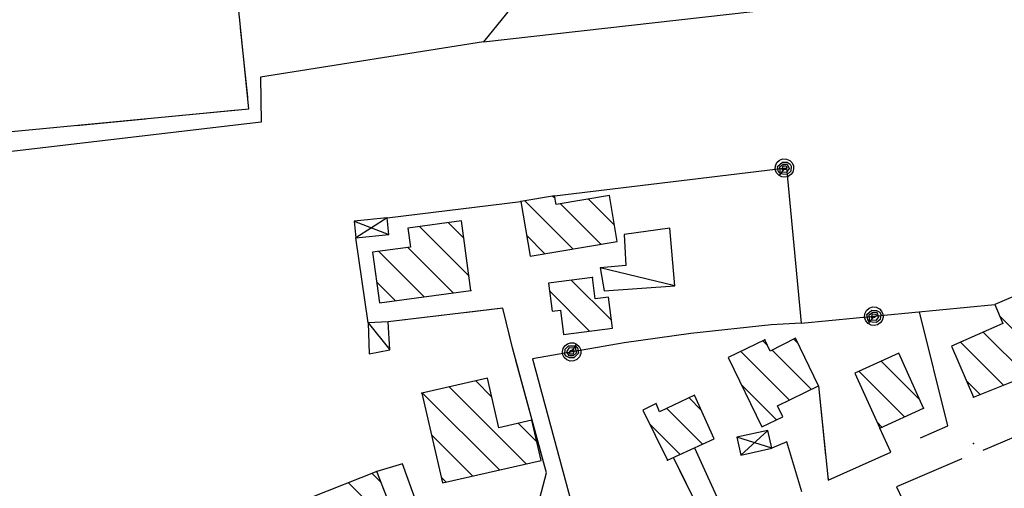
# Model space of a CAD drawing. Units: millimetres. Extents: x -1892 to 4821, y 265 to 4670.
# Drawn here: x 3246 to 3459, y 1588 to 1690 of the extents above; entities that cross this region are included whole.
import ezdxf

# ---------------------------------------------------------------- set-up
doc = ezdxf.new("R2010")
doc.units = ezdxf.units.MM
doc.header["$MEASUREMENT"] = 0
for name, color, linetype in [('1020', 1, 'Continuous'), ('102V', 1, 'Continuous'), ('197I', 1, 'Continuous'), ('2010', 2, 'Continuous'), ('201V', 2, 'Continuous'), ('2060', 2, 'Continuous'), ('206V', 2, 'Continuous'), ('2070', 2, 'Continuous'), ('207V', 2, 'Continuous'), ('3030', 3, 'Continuous'), ('303V', 3, 'Continuous'), ('5010', 5, 'Continuous'), ('501V', 5, 'Continuous'), ('5020', 5, 'Continuous'), ('502V', 5, 'Continuous'), ('7010', 7, 'Continuous'), ('701V', 7, 'Continuous')]:
    doc.layers.add(name, color=color, linetype=linetype)

msp = doc.modelspace()

# ---------------------------------------------------------------- linework, layer by layer
at = {"layer": '1020', "color": 7}
for p, q in [((3350.473, 1627.368, 165.76), (3325.68, 1624.438, 165.39)), ((3352.551, 1618.788, 166.2), (3350.473, 1627.368, 165.76)), ((3359.923, 1591.768, 166.69), (3352.551, 1618.788, 166.2)), ((3418.673, 1610.567, 167.46), (3420.794, 1590.227, 167.56)), ((3411.833, 1598.489, 167.27), (3408.563, 1597.118, 167.49)), ((3415.102, 1587.678, 167.36), (3411.833, 1598.489, 167.27)), ((3391.884, 1597.198, 166.93), (3399.602, 1580.278, 167.3)), ((3395.391, 1578.839, 167.61), (3387.313, 1595.118, 167.15)), ((3358.473, 1586.329, 166.71), (3359.923, 1591.768, 166.69))]:
    msp.add_line(p, q, dxfattribs=at)
at = {"layer": '102V', "color": 7}
for p, q in [((3337.227, 1625.803), (3325.68, 1624.438)), ((3350.473, 1627.368), (3342.192, 1626.389)), ((3352.04, 1620.893), (3350.473, 1627.368)), ((3357.247, 1601.583), (3353.298, 1616.053)), ((3418.673, 1610.567), (3420.227, 1595.647)), ((3411.833, 1598.489), (3408.563, 1597.118)), ((3415.102, 1587.678), (3411.833, 1598.489)), ((3359.923, 1591.768), (3358.559, 1596.76)), ((3391.884, 1597.198), (3398.11, 1583.551)), ((3358.473, 1586.329), (3359.923, 1591.768)), ((3395.391, 1578.839), (3388.723, 1592.276)), ((3420.747, 1590.674), (3420.794, 1590.227))]:
    msp.add_line(p, q, dxfattribs=at)
at = {"layer": '197I', "color": 7}
msp.add_point((3452.212, 1598.108, 168.42), dxfattribs=at)
at = {"layer": '2010', "color": 7}
for p, q in [((3361.661, 1651.688, 173.56), (3354.372, 1650.448, 173.56)), ((3361.981, 1649.798, 173.69), (3361.661, 1651.688, 173.56)), ((3373.493, 1651.758, 168.08), (3361.981, 1649.798, 173.69)), ((3375.192, 1641.817, 168.07), (3373.493, 1651.758, 168.08)), ((3354.372, 1650.448, 173.56), (3356.384, 1638.618, 173.1)), ((3341.544, 1646.278, 172.28), (3329.962, 1644.708, 172.3)), ((3343.583, 1631.217, 172.27), (3341.544, 1646.278, 172.28)), ((3329.962, 1644.708, 172.3), (3330.52, 1640.589, 168)), ((3330.52, 1640.589, 168), (3322.321, 1639.477, 167.43)), ((3356.384, 1638.618, 173.1), (3375.192, 1641.817, 168.07)), ((3322.321, 1639.477, 167.43), (3323.813, 1628.538, 167.6)), ((3479.993, 1637.967, 172.78), (3456.794, 1628.208, 175.87)), ((3369.833, 1634.048, 170.49), (3360.301, 1632.817, 170.55)), ((3360.301, 1632.817, 170.55), (3361.091, 1626.717, 172.01)), ((3370.442, 1629.378, 172.27), (3369.833, 1634.048, 170.49)), ((3323.813, 1628.538, 167.6), (3343.583, 1631.217, 172.27)), ((3373.27, 1629.749, 172.38), (3370.442, 1629.378, 172.27)), ((3374.141, 1623.038, 170.85), (3373.27, 1629.749, 172.38)), ((3456.794, 1628.208, 175.87), (3458.493, 1624.098, 173.2)), ((3361.091, 1626.717, 172.01), (3362.903, 1626.948, 172)), ((3362.903, 1626.948, 172), (3363.583, 1621.678, 170.89)), ((3458.493, 1624.098, 173.2), (3447.454, 1619.159, 173.36)), ((3363.583, 1621.678, 170.89), (3374.141, 1623.038, 170.85)), ((3452.212, 1608.169, 173.01), (3489.032, 1622.967, 177.57)), ((3407.114, 1620.557, 177.05), (3399.173, 1616.739, 176.79)), ((3408.212, 1618.098, 176.96), (3407.114, 1620.557, 177.05)), ((3413.704, 1620.909, 177.23), (3408.212, 1618.098, 176.96)), ((3418.673, 1610.567, 177.26), (3413.704, 1620.909, 177.23)), ((3436.02, 1617.647, 175.66), (3426.532, 1613.368, 175.7)), ((3441.391, 1605.768, 176.15), (3436.02, 1617.647, 175.66)), ((3447.454, 1619.159, 173.36), (3452.212, 1608.169, 173.01)), ((3399.173, 1616.739, 176.79), (3406.403, 1601.717, 175.43)), ((3426.532, 1613.368, 175.7), (3431.903, 1601.477, 175.81)), ((3347.122, 1612.258, 166.11), (3332.993, 1609.028, 165.91)), ((3349.571, 1601.538, 166.27), (3347.122, 1612.258, 166.11)), ((3332.993, 1609.028, 165.91), (3337.423, 1589.608, 166.05)), ((3409.813, 1606.307, 177.26), (3418.673, 1610.567, 177.26)), ((3383.602, 1606.749, 172.88), (3380.743, 1605.339, 172.92)), ((3384.341, 1604.989, 172.65), (3383.602, 1606.749, 172.88)), ((3391.852, 1608.548, 174.61), (3384.341, 1604.989, 172.65)), ((3396.141, 1599.137, 174.74), (3391.852, 1608.548, 174.61)), ((3380.743, 1605.339, 172.92), (3386.063, 1594.548, 174.75)), ((3410.962, 1603.909, 175.53), (3409.813, 1606.307, 177.26)), ((3431.903, 1601.477, 175.81), (3441.391, 1605.768, 176.15)), ((3356.762, 1603.178, 166.25), (3349.571, 1601.538, 166.27)), ((3358.751, 1594.477, 166.28), (3356.762, 1603.178, 166.25)), ((3406.403, 1601.717, 175.43), (3410.962, 1603.909, 175.53)), ((3386.063, 1594.548, 174.75), (3396.141, 1599.137, 174.74)), ((3337.423, 1589.608, 166.05), (3358.751, 1594.477, 166.28)), ((3323.243, 1592.057, 171.46), (3309.02, 1586.489, 171.33)), ((3330.153, 1574.419, 169.74), (3323.243, 1592.057, 171.46))]:
    msp.add_line(p, q, dxfattribs=at)
at = {"layer": '201V', "color": 7}
for p, q in [((3361.661, 1651.688), (3354.372, 1650.448)), ((3361.762, 1651.083), (3361.231, 1651.614)), ((3361.981, 1649.798), (3361.661, 1651.688)), ((3373.493, 1651.758), (3361.981, 1649.798)), ((3375.192, 1641.817), (3373.493, 1651.758)), ((3354.372, 1650.448), (3356.384, 1638.618)), ((3355.188, 1650.587), (3365.591, 1640.182)), ((3371.634, 1641.21), (3362.895, 1649.952)), ((3368.934, 1650.981), (3374.591, 1645.327)), ((3341.544, 1646.278), (3329.962, 1644.708)), ((3332.446, 1645.044), (3343.161, 1634.329)), ((3342.055, 1642.508), (3338.673, 1645.889)), ((3343.583, 1631.217), (3341.544, 1646.278)), ((3329.962, 1644.708), (3330.52, 1640.589)), ((3359.548, 1639.155), (3355.622, 1643.081)), ((3330.52, 1640.589), (3322.321, 1639.477)), ((3356.384, 1638.618), (3375.192, 1641.817)), ((3322.321, 1639.477), (3323.813, 1628.538)), ((3323.688, 1639.661), (3333.497, 1629.85)), ((3339.723, 1630.694), (3329.915, 1640.505)), ((3479.993, 1637.967), (3456.794, 1628.208)), ((3327.27, 1629.006), (3323.192, 1633.085)), ((3369.833, 1634.048), (3360.301, 1632.817)), ((3360.301, 1632.817), (3361.091, 1626.717)), ((3365.247, 1633.456), (3373.915, 1624.79)), ((3370.442, 1629.378), (3369.833, 1634.048)), ((3323.813, 1628.538), (3343.583, 1631.217)), ((3369.227, 1622.405), (3360.52, 1631.11)), ((3373.27, 1629.749), (3370.442, 1629.378)), ((3374.141, 1623.038), (3373.27, 1629.749)), ((3456.794, 1628.208), (3458.493, 1624.098)), ((3361.091, 1626.717), (3362.903, 1626.948)), ((3362.903, 1626.948), (3363.583, 1621.678)), ((3457.809, 1625.747), (3468.743, 1614.813)), ((3458.493, 1624.098), (3447.454, 1619.159)), ((3363.583, 1621.678), (3374.141, 1623.038)), ((3452.212, 1608.169), (3489.032, 1622.967)), ((3463.7, 1612.786), (3454.274, 1622.21)), ((3407.114, 1620.557), (3399.173, 1616.739)), ((3407.661, 1619.327), (3406.653, 1620.335)), ((3408.212, 1618.098), (3407.114, 1620.557)), ((3413.704, 1620.909), (3408.212, 1618.098)), ((3413.337, 1620.721), (3414.212, 1619.844)), ((3418.673, 1610.567), (3413.704, 1620.909)), ((3449.391, 1620.024), (3458.657, 1610.758)), ((3401.876, 1618.04), (3412.376, 1607.54)), ((3417.153, 1609.835), (3408.661, 1618.327)), ((3436.02, 1617.647), (3426.532, 1613.368)), ((3441.391, 1605.768), (3436.02, 1617.647)), ((3447.454, 1619.159), (3452.212, 1608.169)), ((3399.173, 1616.739), (3406.403, 1601.717)), ((3440.528, 1607.673), (3432.255, 1615.948)), ((3426.532, 1613.368), (3431.903, 1601.477)), ((3427.38, 1613.751), (3437.239, 1603.889)), ((3347.122, 1612.258), (3332.993, 1609.028)), ((3348.036, 1608.239), (3344.598, 1611.68)), ((3349.571, 1601.538), (3347.122, 1612.258)), ((3409.594, 1603.251), (3402.016, 1610.831)), ((3453.614, 1608.731), (3450.708, 1611.635)), ((3332.993, 1609.028), (3337.423, 1589.608)), ((3349.719, 1592.415), (3333.087, 1609.049)), ((3338.841, 1610.364), (3355.477, 1593.729)), ((3409.813, 1606.307), (3418.673, 1610.567)), ((3383.602, 1606.749), (3380.743, 1605.339)), ((3384.341, 1604.989), (3383.602, 1606.749)), ((3391.852, 1608.548), (3384.341, 1604.989)), ((3393.274, 1605.43), (3390.7, 1608.003)), ((3396.141, 1599.137), (3391.852, 1608.548)), ((3380.743, 1605.339), (3386.063, 1594.548)), ((3385.903, 1605.729), (3393.637, 1597.997)), ((3410.962, 1603.909), (3409.813, 1606.307)), ((3431.903, 1601.477), (3441.391, 1605.768)), ((3356.762, 1603.178), (3349.571, 1601.538)), ((3357.848, 1598.43), (3353.778, 1602.497)), ((3358.751, 1594.477), (3356.762, 1603.178)), ((3388.778, 1595.784), (3382.219, 1602.342)), ((3406.403, 1601.717), (3410.962, 1603.909)), ((3432.372, 1601.688), (3431.344, 1602.715)), ((3335.048, 1600.018), (3343.966, 1591.1)), ((3386.063, 1594.548), (3396.141, 1599.137)), ((3337.423, 1589.608), (3358.751, 1594.477)), ((3323.243, 1592.057), (3309.02, 1586.489)), ((3324.173, 1589.676), (3322.2, 1591.649)), ((3330.153, 1574.419), (3323.243, 1592.057)), ((3317.122, 1589.659), (3328.727, 1578.051)), ((3338.208, 1589.786), (3337.134, 1590.858))]:
    msp.add_line(p, q, dxfattribs=at)
for p in [(3354.372, 1650.448), (3369.833, 1634.048), (3343.583, 1631.217), (3407.114, 1620.557), (3332.993, 1609.028), (3452.212, 1608.169), (3441.391, 1605.768), (3386.063, 1594.548), (3323.243, 1592.057)]:
    msp.add_point(p, dxfattribs=at)
at = {"layer": '2060', "color": 7}
for p, q in [((3386.571, 1644.647, 168.22), (3376.661, 1643.288, 168.3)), ((3376.661, 1643.288, 168.3), (3377.063, 1636.608, 168.89)), ((3387.641, 1632.227, 168.32), (3386.571, 1644.647, 168.22)), ((3377.063, 1636.608, 168.89), (3371.52, 1636.067, 169.1)), ((3371.52, 1636.067, 169.1), (3372.341, 1631.118, 169.12)), ((3372.341, 1631.118, 169.12), (3387.641, 1632.227, 168.32)), ((3325.68, 1624.438, 167.49), (3321.364, 1624.227, 167.49)), ((3321.364, 1624.227, 167.49), (3321.544, 1617.528, 167.47)), ((3326.071, 1618.387, 167.43), (3325.68, 1624.438, 167.49)), ((3321.544, 1617.528, 167.47), (3326.071, 1618.387, 167.43))]:
    msp.add_line(p, q, dxfattribs=at)
at = {"layer": '206V', "color": 7}
for p, q in [((3386.571, 1644.647), (3376.661, 1643.288)), ((3376.661, 1643.288), (3377.063, 1636.608)), ((3387.641, 1632.227), (3386.571, 1644.647)), ((3377.063, 1636.608), (3371.52, 1636.067)), ((3387.641, 1632.227), (3371.52, 1636.067)), ((3371.52, 1636.067), (3372.341, 1631.118)), ((3372.341, 1631.118), (3387.641, 1632.227)), ((3325.68, 1624.438), (3321.364, 1624.227)), ((3321.364, 1624.227), (3326.071, 1618.387)), ((3321.364, 1624.227), (3321.544, 1617.528)), ((3326.071, 1618.387), (3325.68, 1624.438)), ((3321.544, 1617.528), (3326.071, 1618.387))]:
    msp.add_line(p, q, dxfattribs=at)
at = {"layer": '2070', "color": 7}
for p, q in [((3325.473, 1646.928, 167.33), (3318.301, 1646.169, 167.22)), ((3325.852, 1643.339, 167.27), (3325.473, 1646.928, 167.33)), ((3318.301, 1646.169, 167.22), (3318.68, 1642.579, 167.25)), ((3318.68, 1642.579, 167.25), (3325.852, 1643.339, 167.27)), ((3407.712, 1600.967, 170.1), (3401.051, 1599.499, 170.13)), ((3408.563, 1597.118, 170.14), (3407.712, 1600.967, 170.1)), ((3401.051, 1599.499, 170.13), (3401.903, 1595.647, 170.15)), ((3401.903, 1595.647, 170.15), (3408.563, 1597.118, 170.14))]:
    msp.add_line(p, q, dxfattribs=at)
at = {"layer": '207V', "color": 7}
for p, q in [((3325.473, 1646.928), (3318.301, 1646.169)), ((3325.473, 1646.928), (3318.68, 1642.579)), ((3325.852, 1643.339), (3325.473, 1646.928)), ((3318.301, 1646.169), (3325.852, 1643.339)), ((3318.301, 1646.169), (3318.68, 1642.579)), ((3318.68, 1642.579), (3325.852, 1643.339)), ((3407.712, 1600.967), (3401.051, 1599.499)), ((3401.903, 1595.647), (3407.712, 1600.967)), ((3408.563, 1597.118), (3407.712, 1600.967)), ((3408.563, 1597.118), (3401.051, 1599.499)), ((3401.051, 1599.499), (3401.903, 1595.647)), ((3401.903, 1595.647), (3408.563, 1597.118))]:
    msp.add_line(p, q, dxfattribs=at)
at = {"layer": '3030', "color": 7}
for p, q in [((3408.884, 1762.579, 166.11), (3346.251, 1684.919, 165.25)), ((3346.251, 1684.919, 165.25), (3480.544, 1700.258, 167.66)), ((3346.251, 1684.919, 165.25), (3298.114, 1677.278, 164.64)), ((3298.114, 1677.278, 164.64), (3298.262, 1667.567, 164.74)), ((3298.262, 1667.567, 164.74), (3220.833, 1658.489, 163.56))]:
    msp.add_line(p, q, dxfattribs=at)
at = {"layer": '303V', "color": 7}
for p, q in [((3408.884, 1762.579), (3346.251, 1684.919)), ((3346.251, 1684.919), (3480.544, 1700.258)), ((3346.251, 1684.919), (3298.114, 1677.278)), ((3298.114, 1677.278), (3298.262, 1667.567)), ((3298.262, 1667.567), (3220.833, 1658.489))]:
    msp.add_line(p, q, dxfattribs=at)
at = {"layer": '5010', "color": 7}
for p, q in [((3361.661, 1651.688, 166), (3411.782, 1657.727, 167.52)), ((3411.782, 1657.727, 167.52), (3414.93, 1624.128, 167.81)), ((3325.473, 1646.928, 166.1), (3354.372, 1650.448, 166.17)), ((3321.364, 1624.227, 166.1), (3318.68, 1642.579, 165.77)), ((3414.93, 1624.128, 167.81), (3456.794, 1628.208, 168.89)), ((3446.661, 1601.967, 169.23), (3440.52, 1626.618, 169.25)), ((3408.423, 1623.768, 167.97), (3391.114, 1621.919, 167.59)), ((3414.93, 1624.128, 167.53), (3408.423, 1623.768, 167.97)), ((3391.114, 1621.919, 167.59), (3376.68, 1619.897, 167.13)), ((3376.68, 1619.897, 167.13), (3356.903, 1616.458, 166.57)), ((3356.903, 1616.458, 166.57), (3365.364, 1584.967, 166.95)), ((3480.942, 1607.938, 169.96), (3454.18, 1596.659, 168.85)), ((3434.301, 1596.288, 168.51), (3431.903, 1601.477, 168.15)), ((3440.723, 1599.339, 169.12), (3446.661, 1601.967, 169.23)), ((3420.794, 1590.227, 168.11), (3434.301, 1596.288, 168.51)), ((3449.653, 1594.829, 168.79), (3435.544, 1588.798, 168.54)), ((3435.544, 1588.798, 168.54), (3461.801, 1533.698, 168.45))]:
    msp.add_line(p, q, dxfattribs=at)
at = {"layer": '501V', "color": 7}
for p, q in [((3361.661, 1651.688), (3411.782, 1657.727)), ((3409.337, 1657.344), (3409.36, 1658.124)), ((3409.36, 1658.124), (3409.684, 1658.837)), ((3409.684, 1658.837), (3410.255, 1659.37)), ((3409.829, 1658.016), (3410.884, 1658.944)), ((3410.02, 1656.866), (3409.829, 1658.016)), ((3411.301, 1657.669), (3410.153, 1656.04)), ((3410.255, 1659.37), (3410.981, 1659.645)), ((3410.294, 1657.909), (3411.059, 1658.54)), ((3410.423, 1657.12), (3410.294, 1657.909)), ((3410.829, 1657.372), (3411.012, 1658.155)), ((3410.884, 1658.944), (3411.876, 1658.923)), ((3410.981, 1659.645), (3411.762, 1659.622)), ((3411.012, 1658.155), (3411.661, 1658.126)), ((3411.059, 1658.54), (3411.934, 1658.516)), ((3411.868, 1657.815), (3411.469, 1657.362)), ((3411.661, 1658.126), (3411.868, 1657.815)), ((3411.762, 1659.622), (3412.481, 1659.298)), ((3411.782, 1657.727), (3414.93, 1624.128)), ((3411.876, 1658.923), (3412.571, 1658.536)), ((3411.934, 1658.516), (3412.356, 1657.571)), ((3412.356, 1657.571), (3411.977, 1657.067)), ((3412.481, 1659.298), (3412.962, 1658.805)), ((3412.571, 1658.536), (3412.79, 1658.053)), ((3412.79, 1658.053), (3412.688, 1657.012)), ((3412.962, 1658.805), (3413.251, 1658.173)), ((3413.251, 1658.173), (3413.305, 1657.477)), ((3409.614, 1656.614), (3409.337, 1657.344)), ((3410.153, 1656.04), (3409.614, 1656.614)), ((3410.434, 1656.424), (3410.02, 1656.866)), ((3410.774, 1655.743), (3410.153, 1656.04)), ((3410.434, 1656.424), (3410.423, 1657.12)), ((3411.001, 1656.36), (3410.434, 1656.424)), ((3411.747, 1656.715), (3410.716, 1656.809)), ((3411.466, 1655.674), (3410.774, 1655.743)), ((3410.997, 1657.194), (3410.829, 1657.372)), ((3411.469, 1657.362), (3410.997, 1657.194)), ((3411.942, 1656.282), (3411.001, 1656.36)), ((3412.141, 1655.848), (3411.466, 1655.674)), ((3411.977, 1657.067), (3411.747, 1656.715)), ((3412.688, 1657.012), (3411.942, 1656.282)), ((3412.716, 1656.243), (3412.141, 1655.848)), ((3413.118, 1656.807), (3412.716, 1656.243)), ((3413.305, 1657.477), (3413.118, 1656.807)), ((3325.473, 1646.928), (3354.372, 1650.448)), ((3321.364, 1624.227), (3318.68, 1642.579)), ((3414.93, 1624.128), (3456.794, 1628.208)), ((3428.653, 1625.378), (3428.696, 1626.157)), ((3428.696, 1626.157), (3429.036, 1626.86)), ((3429.036, 1626.86), (3429.614, 1627.381)), ((3429.161, 1626.038), (3430.239, 1626.942)), ((3429.325, 1624.883), (3429.161, 1626.038)), ((3430.626, 1625.657), (3429.438, 1624.055)), ((3429.614, 1627.381), (3430.352, 1627.641)), ((3429.622, 1625.919), (3430.403, 1626.534)), ((3429.735, 1625.128), (3429.622, 1625.919)), ((3430.145, 1625.37), (3430.344, 1626.149)), ((3430.239, 1626.942), (3431.231, 1626.897)), ((3430.344, 1626.149), (3430.997, 1626.106)), ((3430.352, 1627.641), (3431.134, 1627.598)), ((3430.403, 1626.534), (3431.278, 1626.491)), ((3431.196, 1625.792), (3430.79, 1625.346)), ((3430.997, 1626.106), (3431.196, 1625.792)), ((3431.134, 1627.598), (3431.841, 1627.258)), ((3431.231, 1626.897), (3431.915, 1626.495)), ((3431.278, 1626.491), (3431.68, 1625.534)), ((3431.841, 1627.258), (3432.313, 1626.755)), ((3431.915, 1626.495), (3432.122, 1626.006)), ((3432.122, 1626.006), (3431.997, 1624.969)), ((3432.313, 1626.755), (3432.587, 1626.116)), ((3432.587, 1626.116), (3432.626, 1625.421)), ((3446.661, 1601.967), (3440.52, 1626.618)), ((3408.423, 1623.768), (3391.114, 1621.919)), ((3414.93, 1624.128), (3408.423, 1623.768)), ((3428.915, 1624.641), (3428.653, 1625.378)), ((3429.438, 1624.055), (3428.915, 1624.641)), ((3429.727, 1624.434), (3429.325, 1624.883)), ((3430.055, 1623.743), (3429.438, 1624.055)), ((3429.727, 1624.434), (3429.735, 1625.128)), ((3430.294, 1624.356), (3429.727, 1624.434)), ((3431.048, 1624.692), (3430.02, 1624.811)), ((3430.747, 1623.661), (3430.055, 1623.743)), ((3430.309, 1625.19), (3430.145, 1625.37)), ((3431.235, 1624.256), (3430.294, 1624.356)), ((3430.79, 1625.346), (3430.309, 1625.19)), ((3431.423, 1623.819), (3430.747, 1623.661)), ((3431.29, 1625.042), (3431.048, 1624.692)), ((3431.997, 1624.969), (3431.235, 1624.256)), ((3431.68, 1625.534), (3431.29, 1625.042)), ((3432.005, 1624.198), (3431.423, 1623.819)), ((3432.423, 1624.755), (3432.005, 1624.198)), ((3432.626, 1625.421), (3432.423, 1624.755)), ((3391.114, 1621.919), (3376.68, 1619.897)), ((3376.68, 1619.897), (3356.903, 1616.458)), ((3363.493, 1618.692), (3363.868, 1619.278)), ((3363.868, 1619.278), (3364.419, 1619.7)), ((3363.934, 1618.508), (3364.637, 1619.278)), ((3364.419, 1619.7), (3365.083, 1619.909)), ((3364.637, 1619.278), (3365.587, 1619.249)), ((3365.083, 1619.909), (3365.778, 1619.878)), ((3365.352, 1617.926), (3366.415, 1619.612)), ((3365.778, 1619.878), (3366.415, 1619.612)), ((3366.415, 1619.612), (3366.981, 1619.069)), ((3363.341, 1618.012), (3363.493, 1618.692)), ((3363.43, 1617.323), (3363.341, 1618.012)), ((3363.751, 1616.706), (3363.43, 1617.323)), ((3363.887, 1617.465), (3363.934, 1618.508)), ((3364.13, 1616.995), (3363.887, 1617.465)), ((3364.294, 1617.969), (3364.645, 1618.491)), ((3364.766, 1617.048), (3364.294, 1617.969)), ((3364.645, 1618.491), (3364.86, 1618.856)), ((3364.794, 1617.751), (3365.169, 1618.225)), ((3365.016, 1617.452), (3364.794, 1617.751)), ((3364.86, 1618.856), (3365.895, 1618.815)), ((3365.669, 1617.456), (3365.016, 1617.452)), ((3365.169, 1618.225), (3365.634, 1618.417)), ((3365.587, 1619.249), (3366.157, 1619.214)), ((3365.634, 1618.417), (3365.809, 1618.249)), ((3366.372, 1617.739), (3365.641, 1617.069)), ((3365.809, 1618.249), (3365.669, 1617.456)), ((3366.844, 1617.657), (3365.833, 1616.674)), ((3366.157, 1619.214), (3366.591, 1618.796)), ((3366.157, 1619.214), (3366.2, 1618.522)), ((3366.2, 1618.522), (3366.372, 1617.739)), ((3366.591, 1618.796), (3366.844, 1617.657)), ((3366.981, 1619.069), (3367.298, 1618.352)), ((3367.313, 1617.573), (3367.028, 1616.844)), ((3367.298, 1618.352), (3367.313, 1617.573)), ((3356.903, 1616.458), (3365.364, 1584.967)), ((3364.262, 1616.239), (3363.751, 1616.706)), ((3364.844, 1616.643), (3364.13, 1616.995)), ((3364.993, 1615.952), (3364.262, 1616.239)), ((3365.641, 1617.069), (3364.766, 1617.048)), ((3365.833, 1616.674), (3364.844, 1616.643)), ((3365.774, 1615.967), (3364.993, 1615.952)), ((3366.489, 1616.282), (3365.774, 1615.967)), ((3367.028, 1616.844), (3366.489, 1616.282)), ((3480.942, 1607.938), (3454.18, 1596.659)), ((3434.301, 1596.288), (3431.903, 1601.477)), ((3440.723, 1599.339), (3446.661, 1601.967)), ((3420.794, 1590.227), (3434.301, 1596.288)), ((3449.653, 1594.829), (3435.544, 1588.798)), ((3435.544, 1588.798), (3461.801, 1533.698))]:
    msp.add_line(p, q, dxfattribs=at)
at = {"layer": '5020', "color": 7}
for p, q in [((3328.782, 1593.749, 168.04), (3323.243, 1592.057, 166.82)), ((3342.981, 1554.298, 168.15), (3328.782, 1593.749, 168.04))]:
    msp.add_line(p, q, dxfattribs=at)
at = {"layer": '502V', "color": 7}
for p, q in [((3328.782, 1593.749), (3323.243, 1592.057)), ((3342.981, 1554.298), (3328.782, 1593.749))]:
    msp.add_line(p, q, dxfattribs=at)
at = {"layer": '7010', "color": 7}
for p, q in [((3295.602, 1670.467, 164.04), (3290.923, 1715.448, 164.14)), ((3222.884, 1663.489, 163.66), (3295.602, 1670.467, 164.04))]:
    msp.add_line(p, q, dxfattribs=at)
at = {"layer": '701V', "color": 7}
for p, q in [((3295.341, 1672.991), (3293.79, 1687.911)), ((3258.313, 1666.887), (3273.243, 1668.321)), ((3278.219, 1668.798), (3293.153, 1670.231)), ((3238.403, 1664.977), (3253.333, 1666.411))]:
    msp.add_line(p, q, dxfattribs=at)

doc.saveas('drawing.dxf')
